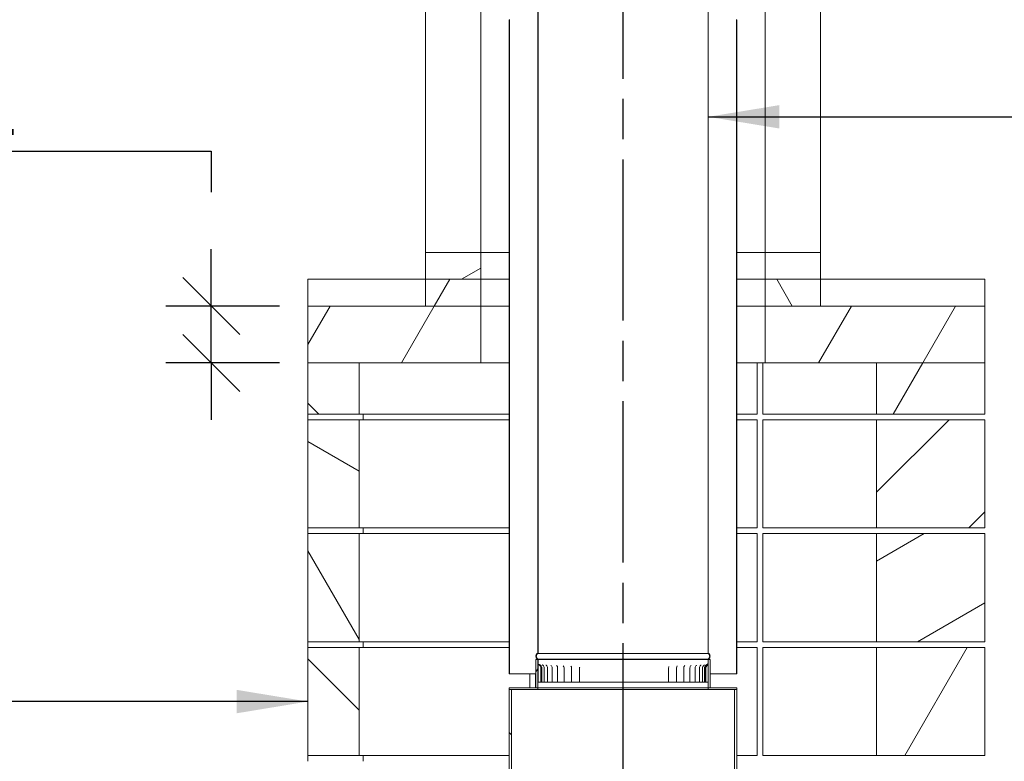
# Model space of a CAD drawing. Units: millimetres. Extents: x 202 to 14417, y 16 to 10300.
# Drawn here: x 9130 to 10861, y 2307 to 3610 of the extents above; entities that cross this region are included whole.
import ezdxf

# ---------------------------------------------------------------- set-up
doc = ezdxf.new("R2010")
doc.units = ezdxf.units.MM
doc.header["$LTSCALE"] = 50
doc.linetypes.add('CHAIN', pattern=[0.3543, 0.2362, -0.0295, 0.0591, -0.0295])
for name, color, linetype, lineweight in [('Centerline(ISO)', 7, 'Continuous', 25), ('Dimensions(ISO)', 7, 'Continuous', 25), ('Hatch', 179, 'Continuous', 9), ('Symbols(ISO)', 7, 'Continuous', 25), ('Visible Edges(ISO)', 7, 'Continuous', 18)]:
    doc.layers.add(name, color=color, linetype=linetype, lineweight=lineweight)
doc.styles.add('warmington~0', font='ARIALN.TTF')
doc.dimstyles.new('warmington', dxfattribs={"dimscale": 50, "dimtxt": 2, "dimasz": 2, "dimexe": 1.6, "dimexo": 1, "dimgap": 0.5, "dimtad": 1, "dimdec": 0, "dimrnd": 1e-08, "dimzin": 0, "dimdsep": 46, "dimtxsty": 'warmington~0', "dimblk": 'OBLIQUE', "dimcen": 0.09, "dimclrd": 8, "dimclre": 8, "dimclrt": 8, "dimadec": 0, "dimazin": 0, "dimtfac": 1.75, "dimtdec": 1, "dimtmove": 0, "dimatfit": 3, "dimfxl": 0, "dimtolj": 1, "dimtzin": 0, "dimlwd": 25, "dimlwe": 25, "dimarcsym": 0})
doc.dimstyles.new('warmington$7', dxfattribs={"dimscale": 50, "dimtxt": 2, "dimasz": 2.5, "dimexe": 1.6, "dimexo": 1, "dimgap": 0.5, "dimtad": 1, "dimdec": 0, "dimrnd": 1e-08, "dimzin": 0, "dimdsep": 46, "dimtxsty": 'warmington~0', "dimblk": 'OBLIQUE', "dimcen": 0.09, "dimclrd": 7, "dimclre": 8, "dimclrt": 8, "dimadec": 0, "dimazin": 0, "dimtfac": 1.75, "dimtdec": 1, "dimtmove": 0, "dimatfit": 3, "dimfxl": 0, "dimtolj": 1, "dimtzin": 0, "dimlwd": 25, "dimlwe": 25, "dimarcsym": 0})
pattern_1 = [(135, (0, 0), (-112.2532, -112.2532), [])]
pattern_2 = [(60, (0, 0), (-137.4815, 79.375), [])]
pattern_3 = [(120, (0, 0), (-137.4815, -79.375), [])]
pattern_4 = [(30, (0, 0), (-79.375, 137.4815), [])]
pattern_5 = [(150, (0, 0), (-79.375, -137.4815), [])]
pattern_6 = [(45, (0, 0), (-112.2532, 112.2532), [])]

# ---------------------------------------------------------------- blocks, each defined once
blk = doc.blocks.new('_Oblique')
at = {"color": 0, "linetype": 'ByBlock', "lineweight": -2}
blk.add_line((-0.5, -0.5), (0.5, 0.5), dxfattribs=at)
blk = doc.blocks.new('*D22')
at = {"layer": 'Defpoints', "color": 0, "linetype": 'Continuous'}
for p in [(9467, 3106.5), (9636.9, 3106.5), (9636.9, 3006.5)]:
    blk.add_point(p, dxfattribs=at)
at = {"layer": 'Dimensions(ISO)', "color": 8, "linetype": 'Continuous', "lineweight": 25}
for p, q in [((7787.5, 3378.6), (9467, 3378.6)), ((9467, 3378.6), (9467, 3306.5)), ((9467, 3106.5), (9467, 3206.5)), ((9586.9, 3106.5), (9387, 3106.5)), ((9467, 3006.5), (9467, 3106.5)), ((9586.9, 3006.5), (9387, 3006.5)), ((9467, 3006.5), (9467, 2906.5))]:
    blk.add_line(p, q, dxfattribs=at)
at = {"layer": 'Dimensions(ISO)', "color": 8, "linetype": 'Continuous', "lineweight": 25, "xscale": 100, "yscale": 100, "zscale": 100}
for p, rotation in [((9467, 3106.5), 270), ((9467, 3006.5), 90)]:
    blk.add_blockref('_Oblique', p, dxfattribs=dict(at, rotation=rotation))
at = {"layer": 'Dimensions(ISO)', "color": 8, "linetype": 'Continuous', "lineweight": 25, "insert": (7812.5, 3840.4), "char_height": 100, "attachment_point": 1, "style": 'warmington~0'}
blk.add_mtext('\\A1;100mm SOLID POURED TOP\\Por\\P75mm HEBEL PANEL', dxfattribs=at)

msp = doc.modelspace()

# ---------------------------------------------------------------- hatches: boundary and pattern name
at = {"layer": 'Hatch'}
h = msp.add_hatch(dxfattribs=at)
h.set_pattern_fill('ANSI31', color=256, scale=1270, angle=75, style=0)
h.set_pattern_definition(pattern_3)
edge = h.paths.add_edge_path()
edge.add_spline(control_points=[(10340.9, 2485.5), (10340.9, 2485.6), (10341, 2485.6), (10341.4, 2485.8), (10341.7, 2486.1), (10342.3, 2486.7), (10342.6, 2487), (10343.1, 2487.8), (10343.3, 2488.2), (10343.6, 2488.9), (10343.7, 2489.3), (10343.9, 2490.2), (10343.9, 2490.6), (10343.9, 2491), (10343.9, 2491.4), (10343.9, 2491.9), (10343.7, 2492.8), (10343.6, 2493.2), (10343.3, 2493.9), (10343.1, 2494.3), (10342.6, 2495), (10342.3, 2495.4), (10341.7, 2496), (10341.4, 2496.2), (10341, 2496.5), (10340.9, 2496.5), (10340.9, 2496.5)], knot_values=[-0.616033, -0.616033, -0.616033, -0.616033, -0.606269, -0.606269, -0.485015, -0.485015, -0.363761, -0.363761, -0.242508, -0.242508, -0.121254, -0.121254, 0, 0, 0, 0.121254, 0.121254, 0.242508, 0.242508, 0.363761, 0.363761, 0.485015, 0.485015, 0.606269, 0.606269, 0.616033, 0.616033, 0.616033, 0.616033], degree=3, periodic=0)
edge.add_line((10340.9, 2496.5), (10340.9, 3648))
edge.add_line((10340.9, 3648), (10340.9, 3654.5))
edge.add_line((10340.9, 3654.5), (10340.4, 3654.5))
edge.add_line((10340.4, 3654.5), (10340.4, 3648))
edge.add_line((10340.4, 3648), (10340.4, 3645.7))
edge.add_line((10340.4, 3645.7), (10340.4, 2496.2))
edge.add_spline(control_points=[(10340.4, 2496.2), (10340.5, 2496.2), (10340.6, 2496.1), (10341, 2495.8), (10341.3, 2495.5), (10341.9, 2495), (10342.1, 2494.7), (10342.6, 2494), (10342.8, 2493.7), (10343.1, 2493), (10343.2, 2492.6), (10343.3, 2491.8), (10343.4, 2491.4), (10343.4, 2491), (10343.4, 2490.7), (10343.3, 2490.3), (10343.2, 2489.5), (10343.1, 2489.1), (10342.8, 2488.4), (10342.6, 2488), (10342.1, 2487.4), (10341.9, 2487.1), (10341.3, 2486.5), (10341, 2486.3), (10340.6, 2486), (10340.5, 2485.9), (10340.4, 2485.8)], knot_values=[-0.591476, -0.591476, -0.591476, -0.591476, -0.555361, -0.555361, -0.444289, -0.444289, -0.333217, -0.333217, -0.222144, -0.222144, -0.111072, -0.111072, 0, 0, 0, 0.111072, 0.111072, 0.222144, 0.222144, 0.333217, 0.333217, 0.444289, 0.444289, 0.555361, 0.555361, 0.591476, 0.591476, 0.591476, 0.591476], degree=3, periodic=0)
edge.add_line((10340.4, 2485.8), (10340.4, 2485.5))
edge.add_line((10340.4, 2485.5), (10340.9, 2485.5))
edge = h.paths.add_edge_path()
edge.add_spline(control_points=[(10040.9, 2496.5), (10040.9, 2496.5), (10040.9, 2496.5), (10040.5, 2496.2), (10040.1, 2496), (10039.6, 2495.4), (10039.3, 2495), (10038.8, 2494.3), (10038.6, 2493.9), (10038.3, 2493.2), (10038.1, 2492.8), (10038, 2491.9), (10037.9, 2491.4), (10037.9, 2491), (10037.9, 2490.6), (10038, 2490.2), (10038.1, 2489.3), (10038.3, 2488.9), (10038.6, 2488.2), (10038.8, 2487.8), (10039.3, 2487), (10039.6, 2486.7), (10040.1, 2486.1), (10040.5, 2485.8), (10040.9, 2485.6), (10040.9, 2485.6), (10040.9, 2485.5)], knot_values=[-0.616033, -0.616033, -0.616033, -0.616033, -0.606269, -0.606269, -0.485015, -0.485015, -0.363761, -0.363761, -0.242508, -0.242508, -0.121254, -0.121254, 0, 0, 0, 0.121254, 0.121254, 0.242508, 0.242508, 0.363761, 0.363761, 0.485015, 0.485015, 0.606269, 0.606269, 0.616033, 0.616033, 0.616033, 0.616033], degree=3, periodic=0)
edge.add_line((10040.9, 2485.5), (10041.5, 2485.5))
edge.add_line((10041.5, 2485.5), (10041.5, 2485.8))
edge.add_spline(control_points=[(10041.5, 2485.8), (10041.4, 2485.9), (10041.2, 2486), (10040.8, 2486.3), (10040.5, 2486.5), (10040, 2487.1), (10039.7, 2487.4), (10039.3, 2488), (10039.1, 2488.4), (10038.8, 2489.1), (10038.7, 2489.5), (10038.5, 2490.3), (10038.5, 2490.7), (10038.5, 2491), (10038.5, 2491.4), (10038.5, 2491.8), (10038.7, 2492.6), (10038.8, 2493), (10039.1, 2493.7), (10039.3, 2494), (10039.7, 2494.7), (10040, 2495), (10040.5, 2495.5), (10040.8, 2495.8), (10041.2, 2496.1), (10041.4, 2496.2), (10041.5, 2496.2)], knot_values=[-0.591476, -0.591476, -0.591476, -0.591476, -0.555361, -0.555361, -0.444289, -0.444289, -0.333217, -0.333217, -0.222144, -0.222144, -0.111072, -0.111072, 0, 0, 0, 0.111072, 0.111072, 0.222144, 0.222144, 0.333217, 0.333217, 0.444289, 0.444289, 0.555361, 0.555361, 0.591476, 0.591476, 0.591476, 0.591476], degree=3, periodic=0)
edge.add_line((10041.5, 2496.2), (10041.5, 3614.5))
edge.add_line((10041.5, 3614.5), (10041.5, 3644.4))
edge.add_line((10041.5, 3644.4), (10041.5, 3654.5))
edge.add_line((10041.5, 3654.5), (10040.9, 3654.5))
edge.add_line((10040.9, 3654.5), (10040.9, 3644.4))
edge.add_line((10040.9, 3644.4), (10040.9, 2496.5))
h = msp.add_hatch(dxfattribs=at)
h.set_pattern_fill('ANSI31', color=256, scale=1270, angle=75, style=0)
h.set_pattern_definition(pattern_3)
edge = h.paths.add_edge_path()
edge.add_spline(control_points=[(9990.9, 3620.5), (9990.9, 3620.5), (9990.9, 3620.5), (9990.5, 3620.2), (9990.1, 3620), (9989.6, 3619.4), (9989.3, 3619), (9988.8, 3618.3), (9988.6, 3617.9), (9988.3, 3617.2), (9988.1, 3616.7), (9988, 3615.9), (9987.9, 3615.4), (9987.9, 3615), (9987.9, 3614.6), (9988, 3614.2), (9988.1, 3613.3), (9988.3, 3612.9), (9988.6, 3612.2), (9988.8, 3611.8), (9989.3, 3611), (9989.6, 3610.7), (9990.1, 3610.1), (9990.5, 3609.8), (9990.9, 3609.6), (9990.9, 3609.5), (9990.9, 3609.5)], knot_values=[-0.616033, -0.616033, -0.616033, -0.616033, -0.606269, -0.606269, -0.485015, -0.485015, -0.363761, -0.363761, -0.242508, -0.242508, -0.121254, -0.121254, 0, 0, 0, 0.121254, 0.121254, 0.242508, 0.242508, 0.363761, 0.363761, 0.485015, 0.485015, 0.606269, 0.606269, 0.616033, 0.616033, 0.616033, 0.616033], degree=3, periodic=0)
edge.add_line((9990.9, 3609.5), (9990.9, 2460.5))
edge.add_line((9990.9, 2460.5), (9991.5, 2460.5))
edge.add_line((9991.5, 2460.5), (9991.5, 3609.8))
edge.add_spline(control_points=[(9991.5, 3609.8), (9991.4, 3609.9), (9991.2, 3610), (9990.8, 3610.3), (9990.5, 3610.5), (9990, 3611.1), (9989.7, 3611.4), (9989.3, 3612), (9989.1, 3612.4), (9988.8, 3613.1), (9988.7, 3613.5), (9988.5, 3614.3), (9988.5, 3614.7), (9988.5, 3615), (9988.5, 3615.4), (9988.5, 3615.8), (9988.7, 3616.6), (9988.8, 3617), (9989.1, 3617.7), (9989.3, 3618), (9989.7, 3618.7), (9990, 3619), (9990.5, 3619.5), (9990.8, 3619.8), (9991.2, 3620.1), (9991.4, 3620.2), (9991.5, 3620.2)], knot_values=[-0.591476, -0.591476, -0.591476, -0.591476, -0.555361, -0.555361, -0.444289, -0.444289, -0.333217, -0.333217, -0.222144, -0.222144, -0.111072, -0.111072, 0, 0, 0, 0.111072, 0.111072, 0.222144, 0.222144, 0.333217, 0.333217, 0.444289, 0.444289, 0.555361, 0.555361, 0.591476, 0.591476, 0.591476, 0.591476], degree=3, periodic=0)
edge.add_line((9991.5, 3620.2), (9991.5, 3620.5))
edge.add_line((9991.5, 3620.5), (9990.9, 3620.5))
edge = h.paths.add_edge_path()
edge.add_spline(control_points=[(10390.9, 3609.5), (10390.9, 3609.5), (10391, 3609.6), (10391.4, 3609.8), (10391.7, 3610.1), (10392.3, 3610.7), (10392.6, 3611), (10393.1, 3611.8), (10393.3, 3612.2), (10393.6, 3612.9), (10393.7, 3613.3), (10393.9, 3614.2), (10393.9, 3614.6), (10393.9, 3615), (10393.9, 3615.4), (10393.9, 3615.9), (10393.7, 3616.7), (10393.6, 3617.2), (10393.3, 3617.9), (10393.1, 3618.3), (10392.6, 3619), (10392.3, 3619.4), (10391.7, 3620), (10391.4, 3620.2), (10391, 3620.5), (10390.9, 3620.5), (10390.9, 3620.5)], knot_values=[-0.616033, -0.616033, -0.616033, -0.616033, -0.606269, -0.606269, -0.485015, -0.485015, -0.363761, -0.363761, -0.242508, -0.242508, -0.121254, -0.121254, 0, 0, 0, 0.121254, 0.121254, 0.242508, 0.242508, 0.363761, 0.363761, 0.485015, 0.485015, 0.606269, 0.606269, 0.616033, 0.616033, 0.616033, 0.616033], degree=3, periodic=0)
edge.add_line((10390.9, 3620.5), (10390.4, 3620.5))
edge.add_line((10390.4, 3620.5), (10390.4, 3620.2))
edge.add_spline(control_points=[(10390.4, 3620.2), (10390.5, 3620.2), (10390.6, 3620.1), (10391, 3619.8), (10391.3, 3619.5), (10391.9, 3619), (10392.1, 3618.7), (10392.6, 3618), (10392.8, 3617.7), (10393.1, 3617), (10393.2, 3616.6), (10393.3, 3615.8), (10393.4, 3615.4), (10393.4, 3615), (10393.4, 3614.7), (10393.3, 3614.3), (10393.2, 3613.5), (10393.1, 3613.1), (10392.8, 3612.4), (10392.6, 3612), (10392.1, 3611.4), (10391.9, 3611.1), (10391.3, 3610.5), (10391, 3610.3), (10390.6, 3610), (10390.5, 3609.9), (10390.4, 3609.8)], knot_values=[-0.591476, -0.591476, -0.591476, -0.591476, -0.555361, -0.555361, -0.444289, -0.444289, -0.333217, -0.333217, -0.222144, -0.222144, -0.111072, -0.111072, 0, 0, 0, 0.111072, 0.111072, 0.222144, 0.222144, 0.333217, 0.333217, 0.444289, 0.444289, 0.555361, 0.555361, 0.591476, 0.591476, 0.591476, 0.591476], degree=3, periodic=0)
edge.add_line((10390.4, 3609.8), (10390.4, 2460.5))
edge.add_line((10390.4, 2460.5), (10390.9, 2460.5))
edge.add_line((10390.9, 2460.5), (10390.9, 3609.5))
h = msp.add_hatch(dxfattribs=at)
h.set_pattern_fill('ANSI31', color=256, scale=1270, angle=-15, style=0)
h.set_pattern_definition(pattern_4)
h.paths.add_polyline_path([(9940.9, 3153.5), (9940.9, 3200.5), (9843.9, 3200.5), (9843.9, 3153.5)])
h = msp.add_hatch(dxfattribs=at)
h.set_pattern_fill('ANSI31', color=256, scale=1270, angle=105, style=0)
h.set_pattern_definition(pattern_5)
h.paths.add_polyline_path([(10537.9, 3153.5), (10537.9, 3200.5), (10440.9, 3200.5), (10440.9, 3153.5)])
h = msp.add_hatch(dxfattribs=at)
h.set_pattern_fill('ANSI31', color=256, scale=1270, angle=15, style=0)
h.set_pattern_definition(pattern_2)
h.paths.add_polyline_path([(9940.9, 3106.5), (9940.9, 3153.5), (9843.9, 3153.5), (9843.9, 3106.5)])
h = msp.add_hatch(dxfattribs=at)
h.set_pattern_fill('ANSI31', color=256, scale=1270, angle=75, style=0)
h.set_pattern_definition(pattern_3)
h.paths.add_polyline_path([(10440.9, 3153.5), (10440.9, 3106.5), (10537.9, 3106.5), (10537.9, 3153.5)])
h = msp.add_hatch(dxfattribs=at)
h.set_pattern_fill('ANSI31', color=256, scale=1270, angle=15, style=0)
h.set_pattern_definition(pattern_2)
h.paths.add_polyline_path([(10826.9, 3006.5), (10826.9, 3106.5), (10537.9, 3106.5), (10440.9, 3106.5), (10440.9, 3006.5), (10636.9, 3006.5)])
h.paths.add_polyline_path([(9636.9, 3106.5), (9636.9, 3006.5), (9726.9, 3006.5), (9940.9, 3006.5), (9940.9, 3106.5), (9843.9, 3106.5)])
h = msp.add_hatch(dxfattribs=at)
h.set_pattern_fill('ANSI31', color=256, scale=1270, angle=90, style=0)
h.set_pattern_definition(pattern_1)
h.paths.add_polyline_path([(9726.9, 3006.5), (9636.9, 3006.5), (9636.9, 2916.5), (9726.9, 2916.5)])
h = msp.add_hatch(dxfattribs=at)
h.set_pattern_fill('ANSI31', color=256, scale=1270, angle=15, style=0)
h.set_pattern_definition(pattern_2)
h.paths.add_polyline_path([(10826.9, 3006.5), (10636.9, 3006.5), (10636.9, 2916.5), (10826.9, 2916.5)])
h = msp.add_hatch(dxfattribs=at)
h.set_pattern_fill('ANSI31', color=256, scale=1270, angle=105, style=0)
h.set_pattern_definition(pattern_5)
h.paths.add_polyline_path([(9636.9, 2906.5), (9636.9, 2716.5), (9726.9, 2716.5), (9726.9, 2906.5)])
h = msp.add_hatch(dxfattribs=at)
h.set_pattern_fill('ANSI31', color=256, scale=1270, style=0)
h.set_pattern_definition(pattern_6)
h.paths.add_polyline_path([(10636.9, 2906.5), (10636.9, 2716.5), (10826.9, 2716.5), (10826.9, 2906.5)])
h = msp.add_hatch(dxfattribs=at)
h.set_pattern_fill('ANSI31', color=256, scale=1270, angle=75, style=0)
h.set_pattern_definition(pattern_3)
h.paths.add_polyline_path([(9636.9, 2706.5), (9636.9, 2516.5), (9726.9, 2516.5), (9726.9, 2706.5)])
h = msp.add_hatch(dxfattribs=at)
h.set_pattern_fill('ANSI31', color=256, scale=1270, angle=-15, style=0)
h.set_pattern_definition(pattern_4)
h.paths.add_polyline_path([(10636.9, 2706.5), (10636.9, 2516.5), (10826.9, 2516.5), (10826.9, 2706.5)])
h = msp.add_hatch(dxfattribs=at)
h.set_pattern_fill('ANSI31', color=256, scale=1270, angle=90, style=0)
h.set_pattern_definition(pattern_1)
h.paths.add_polyline_path([(9636.9, 2506.5), (9636.9, 2316.5), (9726.9, 2316.5), (9726.9, 2506.5)])
h = msp.add_hatch(dxfattribs=at)
h.set_pattern_fill('ANSI31', color=256, scale=1270, angle=15, style=0)
h.set_pattern_definition(pattern_2)
h.paths.add_polyline_path([(10636.9, 2506.5), (10636.9, 2316.5), (10826.9, 2316.5), (10826.9, 2506.5)])
h = msp.add_hatch(dxfattribs=at)
h.set_pattern_fill('ANSI31', color=256, scale=1270, angle=15, style=0)
h.set_pattern_definition(pattern_2)
h.paths.add_polyline_path([(10343.9, 2435.5), (10343.9, 2485.5), (10340.9, 2485.5), (10340.9, 2479), (10340.9, 2435.5)])
h.paths.add_polyline_path([(10037.9, 2485.5), (10037.9, 2435.5), (10040.9, 2435.5), (10040.9, 2475.9), (10040.9, 2485.5)])
h = msp.add_hatch(dxfattribs=at)
h.set_pattern_fill('ANSI31', color=256, scale=1270, angle=-15, style=0)
h.set_pattern_definition(pattern_4)
edge = h.paths.add_edge_path()
edge.add_line((10340.9, 2479), (10340.9, 2485.5))
edge.add_line((10340.9, 2485.5), (10340.4, 2485.5))
edge.add_line((10340.4, 2485.5), (10340.4, 2479))
edge.add_spline(control_points=[(10340.4, 2479), (10340.4, 2478.5), (10340.3, 2478), (10340, 2477), (10339.7, 2476.5), (10339.1, 2475.7), (10338.6, 2475.2), (10338.1, 2474.9)], knot_values=[-0.483297, -0.483297, -0.483297, -0.483297, -0.332249, -0.332249, -0.180311, -0.180311, 0, 0, 0, 0], degree=3, periodic=0)
edge.add_ellipse((10340.9, 2470.5), major_axis=(-2.77, 4.37), ratio=1, start_angle=0, end_angle=57.6159)
edge.add_line((10335.7, 2470.5), (10335.7, 2445.5))
edge.add_line((10335.7, 2445.5), (10336.3, 2445.5))
edge.add_line((10336.3, 2445.5), (10336.3, 2470.5))
edge.add_ellipse((10340.9, 2470.5), major_axis=(-4.58, 0), ratio=1, start_angle=303.0705, end_angle=360, ccw=False)
edge.add_spline(control_points=[(10338.4, 2474.4), (10338.9, 2474.7), (10339.3, 2475.1), (10340, 2475.9), (10340.3, 2476.4), (10340.8, 2477.6), (10340.9, 2478.3), (10340.9, 2479)], knot_values=[-0.546379, -0.546379, -0.546379, -0.546379, -0.376781, -0.376781, -0.207164, -0.207164, 0, 0, 0, 0], degree=3, periodic=0)
edge = h.paths.add_edge_path()
edge.add_line((10040.9, 2485.5), (10040.9, 2475.9))
edge.add_spline(control_points=[(10040.9, 2475.9), (10040.9, 2475.3), (10041, 2474.7), (10041.1, 2473.4), (10041.2, 2472.8), (10041.2, 2471.8), (10041.3, 2471.5), (10041.3, 2471), (10041.3, 2470.8), (10041.3, 2470.5)], knot_values=[-0.548811, -0.548811, -0.548811, -0.548811, -0.357711, -0.357711, -0.161945, -0.161945, -0.067244, -0.067244, 0, 0, 0, 0], degree=3, periodic=0)
edge.add_line((10041.3, 2470.5), (10041.3, 2445.5))
edge.add_line((10041.3, 2445.5), (10041.9, 2445.5))
edge.add_line((10041.9, 2445.5), (10041.9, 2470.5))
edge.add_spline(control_points=[(10041.9, 2470.5), (10041.9, 2470.7), (10041.9, 2470.8), (10041.9, 2471.1), (10041.9, 2471.3), (10041.8, 2471.8), (10041.8, 2472.2), (10041.6, 2473.7), (10041.5, 2474.8), (10041.5, 2475.9)], knot_values=[-0.552819, -0.552819, -0.552819, -0.552819, -0.508957, -0.508957, -0.457834, -0.457834, -0.343463, -0.343463, 0, 0, 0, 0], degree=3, periodic=0)
edge.add_line((10041.5, 2475.9), (10041.5, 2485.5))
edge.add_line((10041.5, 2485.5), (10040.9, 2485.5))
h = msp.add_hatch(dxfattribs=at)
h.set_pattern_fill('ANSI31', color=256, scale=1270, angle=90, style=0)
h.set_pattern_definition(pattern_1)
edge = h.paths.add_edge_path()
edge.add_ellipse((9990.4, 2036), major_axis=(0, -4.5), ratio=1, start_angle=0, end_angle=90)
edge.add_line((9994.9, 2036), (9994.9, 2432.5))
edge.add_line((9994.9, 2432.5), (9990.9, 2432.5))
edge.add_line((9990.9, 2432.5), (9990.9, 2036))
edge.add_ellipse((9990.4, 2036), major_axis=(0.5, 0), ratio=1, start_angle=270, end_angle=360, ccw=False)
edge.add_line((9990.4, 2035.5), (9947.9, 2035.5))
edge.add_line((9947.9, 2035.5), (9947.9, 2031.5))
edge.add_line((9947.9, 2031.5), (9990.4, 2031.5))
h = msp.add_hatch(dxfattribs=at)
h.set_pattern_fill('ANSI31', color=256, scale=1270, style=0)
h.set_pattern_definition(pattern_6)
h.paths.add_polyline_path([(10040.9, 2432.5), (10040.9, 2435.5), (10037.9, 2435.5), (9990.9, 2435.5), (9990.9, 2432.5), (9994.9, 2432.5)])
h.paths.add_polyline_path([(10340.9, 2435.5), (10340.9, 2432.5), (10386.9, 2432.5), (10390.9, 2432.5), (10390.9, 2435.5), (10343.9, 2435.5)])
h = msp.add_hatch(dxfattribs=at)
h.set_pattern_fill('ANSI31', color=256, scale=1270, angle=105, style=0)
h.set_pattern_definition(pattern_5)
h.paths.add_polyline_path([(10386.9, 2432.5), (10386.9, 1992.5), (10390.9, 1992.5), (10390.9, 2432.5)])

# ---------------------------------------------------------------- linework, layer by layer
at = {"layer": 'Centerline(ISO)', "linetype": 'CHAIN', "ltscale": 23.990969}
msp.add_line((10190.9, 6764.1), (10190.9, 2095.3), dxfattribs=at)
at = {"layer": 'Visible Edges(ISO)'}
for p, q in [((9843.9, 3200.5), (9843.9, 3753.5)), ((9940.9, 3200.5), (9940.9, 3753.5)), ((10440.9, 3753.5), (10440.9, 3200.5)), ((10537.9, 3753.5), (10537.9, 3200.5)), ((10040.9, 3654.5), (10040.9, 2496.5)), ((10041.5, 2496.2), (10041.5, 3654.5)), ((10340.4, 3654.5), (10340.4, 2496.2)), ((10340.9, 2496.5), (10340.9, 3654.5)), ((10040.9, 2496.5), (10040.9, 3644.4)), ((10340.9, 2496.5), (10340.9, 3648)), ((9990.9, 3609.5), (9990.9, 2460.5)), ((9990.9, 3609.5), (9990.9, 2460.5)), ((9991.5, 2460.5), (9991.5, 3609.8)), ((10390.4, 3609.8), (10390.4, 2460.5)), ((10390.9, 2460.5), (10390.9, 3609.5)), ((10390.9, 3609.5), (10390.9, 2460.5)), ((9940.9, 3200.5), (9843.9, 3200.5)), ((9843.9, 3200.5), (9843.9, 3153.5)), ((9940.9, 3153.5), (9940.9, 3200.5)), ((9990.9, 3200.5), (9940.9, 3200.5)), ((10440.9, 3200.5), (10390.9, 3200.5)), ((10537.9, 3200.5), (10440.9, 3200.5)), ((10440.9, 3200.5), (10440.9, 3153.5)), ((10537.9, 3153.5), (10537.9, 3200.5)), ((9843.9, 3153.5), (9636.9, 3153.5)), ((9636.9, 3153.5), (9636.9, 3106.5)), ((9940.9, 3153.5), (9843.9, 3153.5)), ((9843.9, 3153.5), (9843.9, 3106.5)), ((9843.9, 3153.5), (9940.9, 3153.5)), ((9990.9, 3153.5), (9940.9, 3153.5)), ((9940.9, 3106.5), (9940.9, 3153.5)), ((9990.9, 3153.5), (9940.9, 3153.5)), ((10440.9, 3153.5), (10390.9, 3153.5)), ((10440.9, 3153.5), (10390.9, 3153.5)), ((10440.9, 3153.5), (10440.9, 3106.5)), ((10537.9, 3153.5), (10440.9, 3153.5)), ((10440.9, 3153.5), (10537.9, 3153.5)), ((10826.9, 3153.5), (10537.9, 3153.5)), ((10537.9, 3106.5), (10537.9, 3153.5)), ((10826.9, 3106.5), (10826.9, 3153.5)), ((9636.9, 3106.5), (9636.9, 3006.5)), ((9940.9, 3106.5), (9636.9, 3106.5)), ((9843.9, 3106.5), (9940.9, 3106.5)), ((9940.9, 3006.5), (9940.9, 3106.5)), ((9940.9, 3106.5), (9990.9, 3106.5)), ((10390.9, 3106.5), (10440.9, 3106.5)), ((10440.9, 3106.5), (10537.9, 3106.5)), ((10826.9, 3106.5), (10440.9, 3106.5)), ((10440.9, 3106.5), (10440.9, 3006.5)), ((10826.9, 3006.5), (10826.9, 3106.5)), ((9726.9, 3006.5), (9636.9, 3006.5)), ((9636.9, 3006.5), (9636.9, 2916.5)), ((9636.9, 3006.5), (9940.9, 3006.5)), ((9726.9, 2916.5), (9726.9, 3006.5)), ((9990.9, 3006.5), (9940.9, 3006.5)), ((10440.9, 3006.5), (10390.9, 3006.5)), ((10426.9, 2916.5), (10426.9, 3006.5)), ((10436.9, 2916.5), (10436.9, 3006.5)), ((10440.9, 3006.5), (10826.9, 3006.5)), ((10826.9, 3006.5), (10636.9, 3006.5)), ((10636.9, 3006.5), (10636.9, 2916.5)), ((10826.9, 2916.5), (10826.9, 3006.5)), ((9636.9, 2916.5), (9726.9, 2916.5)), ((9636.9, 2906.5), (9636.9, 2916.5)), ((9726.9, 2916.5), (9990.9, 2916.5)), ((9733.9, 2906.5), (9733.9, 2916.5)), ((10390.9, 2916.5), (10426.9, 2916.5)), ((10436.9, 2916.5), (10636.9, 2916.5)), ((10636.9, 2916.5), (10826.9, 2916.5)), ((9636.9, 2906.5), (9636.9, 2716.5)), ((9726.9, 2906.5), (9636.9, 2906.5)), ((9726.9, 2716.5), (9726.9, 2906.5)), ((9990.9, 2906.5), (9726.9, 2906.5)), ((10426.9, 2906.5), (10390.9, 2906.5)), ((10426.9, 2716.5), (10426.9, 2906.5)), ((10636.9, 2906.5), (10436.9, 2906.5)), ((10436.9, 2716.5), (10436.9, 2906.5)), ((10636.9, 2906.5), (10636.9, 2716.5)), ((10826.9, 2906.5), (10636.9, 2906.5)), ((10826.9, 2716.5), (10826.9, 2906.5)), ((9636.9, 2716.5), (9726.9, 2716.5)), ((9636.9, 2706.5), (9636.9, 2716.5)), ((9636.9, 2706.5), (9636.9, 2516.5)), ((9726.9, 2706.5), (9636.9, 2706.5)), ((9726.9, 2716.5), (9990.9, 2716.5)), ((9726.9, 2516.5), (9726.9, 2706.5)), ((9990.9, 2706.5), (9726.9, 2706.5)), ((9733.9, 2706.5), (9733.9, 2716.5)), ((10390.9, 2716.5), (10426.9, 2716.5)), ((10426.9, 2706.5), (10390.9, 2706.5)), ((10426.9, 2516.5), (10426.9, 2706.5)), ((10436.9, 2716.5), (10636.9, 2716.5)), ((10636.9, 2706.5), (10436.9, 2706.5)), ((10436.9, 2516.5), (10436.9, 2706.5)), ((10636.9, 2716.5), (10826.9, 2716.5)), ((10636.9, 2706.5), (10636.9, 2516.5)), ((10826.9, 2706.5), (10636.9, 2706.5)), ((10826.9, 2516.5), (10826.9, 2706.5)), ((9636.9, 2516.5), (9726.9, 2516.5)), ((9636.9, 2506.5), (9636.9, 2516.5)), ((9726.9, 2516.5), (9990.9, 2516.5)), ((9733.9, 2506.5), (9733.9, 2516.5)), ((10390.9, 2516.5), (10426.9, 2516.5)), ((10436.9, 2516.5), (10636.9, 2516.5)), ((10636.9, 2516.5), (10826.9, 2516.5)), ((9636.9, 2506.5), (9636.9, 2316.5)), ((9726.9, 2506.5), (9636.9, 2506.5)), ((9726.9, 2316.5), (9726.9, 2506.5)), ((9990.9, 2506.5), (9726.9, 2506.5)), ((10340.4, 2496.2), (10041.5, 2496.2)), ((10426.9, 2506.5), (10390.9, 2506.5)), ((10426.9, 2316.5), (10426.9, 2506.5)), ((10636.9, 2506.5), (10436.9, 2506.5)), ((10436.9, 2316.5), (10436.9, 2506.5)), ((10636.9, 2506.5), (10636.9, 2316.5)), ((10826.9, 2506.5), (10636.9, 2506.5)), ((10826.9, 2316.5), (10826.9, 2506.5)), ((10037.9, 2485.5), (10037.9, 2435.5)), ((10040.9, 2485.5), (10037.9, 2485.5)), ((10037.9, 2485.5), (10037.9, 2435.5)), ((10040.9, 2435.5), (10040.9, 2485.5)), ((10040.9, 2485.5), (10041.5, 2485.5)), ((10040.9, 2485.5), (10040.9, 2475.9)), ((10041.5, 2485.5), (10040.9, 2485.5)), ((10041.5, 2485.5), (10041.5, 2485.8)), ((10340.4, 2485.8), (10041.5, 2485.8)), ((10340.4, 2485.5), (10041.5, 2485.5)), ((10041.5, 2475.9), (10041.5, 2485.5)), ((10041.5, 2485.5), (10340.4, 2485.5)), ((10340.4, 2485.8), (10340.4, 2485.5)), ((10340.4, 2485.5), (10340.9, 2485.5)), ((10340.9, 2485.5), (10340.4, 2485.5)), ((10340.4, 2485.5), (10340.4, 2479)), ((10343.9, 2485.5), (10340.9, 2485.5)), ((10340.9, 2485.5), (10340.9, 2435.5)), ((10340.9, 2479), (10340.9, 2485.5)), ((10343.9, 2435.5), (10343.9, 2485.5)), ((10343.9, 2485.5), (10343.9, 2435.5)), ((9990.9, 2460.5), (9991.5, 2460.5)), ((9991.5, 2460.5), (10037.9, 2460.5)), ((10026.9, 2435.5), (10026.9, 2460.5)), ((10036.9, 2435.5), (10036.9, 2460.5)), ((10041.3, 2470.5), (10041.3, 2445.5)), ((10041.9, 2445.5), (10041.9, 2470.5)), ((10046.6, 2445.5), (10046.6, 2470.5)), ((10048.5, 2445.5), (10048.5, 2470.5)), ((10052.4, 2445.5), (10052.4, 2470.5)), ((10058.4, 2445.5), (10058.4, 2470.5)), ((10066.3, 2445.5), (10066.3, 2470.5)), ((10076, 2445.5), (10076, 2470.5)), ((10087.5, 2445.5), (10087.5, 2470.5)), ((10100.4, 2445.5), (10100.4, 2470.5)), ((10114.7, 2445.5), (10114.7, 2470.5)), ((10271.2, 2445.5), (10271.2, 2470.5)), ((10285.1, 2445.5), (10285.1, 2470.5)), ((10297.7, 2445.5), (10297.7, 2470.5)), ((10308.6, 2445.5), (10308.6, 2470.5)), ((10317.9, 2445.5), (10317.9, 2470.5)), ((10325.3, 2445.5), (10325.3, 2470.5)), ((10330.7, 2445.5), (10330.7, 2470.5)), ((10334.1, 2445.5), (10334.1, 2470.5)), ((10335.4, 2445.5), (10335.4, 2470.5)), ((10335.7, 2470.5), (10335.7, 2445.5)), ((10336.3, 2445.5), (10336.3, 2470.5)), ((10340.5, 2470.5), (10340.5, 2445.5)), ((10343.9, 2460.5), (10390.4, 2460.5)), ((10390.4, 2460.5), (10390.9, 2460.5)), ((10041.3, 2445.5), (10041.9, 2445.5)), ((10043.8, 2445.5), (10041.9, 2445.5)), ((10043.8, 2445.5), (10046.6, 2445.5)), ((10046.6, 2445.5), (10048.5, 2445.5)), ((10048.5, 2445.5), (10052.4, 2445.5)), ((10053.7, 2445.5), (10052.4, 2445.5)), ((10053.7, 2445.5), (10058.4, 2445.5)), ((10060.9, 2445.5), (10058.4, 2445.5)), ((10060.9, 2445.5), (10066.3, 2445.5)), ((10070, 2445.5), (10066.3, 2445.5)), ((10070, 2445.5), (10076, 2445.5)), ((10076.4, 2445.5), (10076, 2445.5)), ((10076.5, 2445.5), (10076.4, 2445.5)), ((10080.8, 2445.5), (10076.5, 2445.5)), ((10080.8, 2445.5), (10087.5, 2445.5)), ((10088.5, 2445.5), (10087.5, 2445.5)), ((10088.6, 2445.5), (10088.5, 2445.5)), ((10093.1, 2445.5), (10088.6, 2445.5)), ((10093.1, 2445.5), (10100.4, 2445.5)), ((10102.1, 2445.5), (10100.4, 2445.5)), ((10102.2, 2445.5), (10102.1, 2445.5)), ((10106.8, 2445.5), (10102.2, 2445.5)), ((10106.8, 2445.5), (10114.7, 2445.5)), ((10117, 2445.5), (10114.7, 2445.5)), ((10117.1, 2445.5), (10117, 2445.5)), ((10121.7, 2445.5), (10117.1, 2445.5)), ((10121.7, 2445.5), (10130.1, 2445.5)), ((10132.8, 2445.5), (10130.1, 2445.5)), ((10133, 2445.5), (10132.8, 2445.5)), ((10137.5, 2445.5), (10133, 2445.5)), ((10137.5, 2445.5), (10146.4, 2445.5)), ((10149.5, 2445.5), (10146.4, 2445.5)), ((10149.7, 2445.5), (10149.5, 2445.5)), ((10154.1, 2445.5), (10149.7, 2445.5)), ((10154.1, 2445.5), (10163.3, 2445.5)), ((10166.8, 2445.5), (10163.3, 2445.5)), ((10167, 2445.5), (10166.8, 2445.5)), ((10171.2, 2445.5), (10167, 2445.5)), ((10171.2, 2445.5), (10180.6, 2445.5)), ((10184.4, 2445.5), (10180.6, 2445.5)), ((10184.6, 2445.5), (10184.4, 2445.5)), ((10188.6, 2445.5), (10184.6, 2445.5)), ((10188.6, 2445.5), (10198, 2445.5)), ((10202.1, 2445.5), (10198, 2445.5)), ((10202.3, 2445.5), (10202.1, 2445.5)), ((10206, 2445.5), (10202.3, 2445.5)), ((10206, 2445.5), (10215.4, 2445.5)), ((10219.7, 2445.5), (10215.4, 2445.5)), ((10219.8, 2445.5), (10219.7, 2445.5)), ((10223.2, 2445.5), (10219.8, 2445.5)), ((10223.2, 2445.5), (10232.4, 2445.5)), ((10236.8, 2445.5), (10232.4, 2445.5)), ((10237, 2445.5), (10236.8, 2445.5)), ((10240, 2445.5), (10237, 2445.5)), ((10240, 2445.5), (10248.8, 2445.5)), ((10253.3, 2445.5), (10248.8, 2445.5)), ((10253.5, 2445.5), (10253.3, 2445.5)), ((10256, 2445.5), (10253.5, 2445.5)), ((10256, 2445.5), (10264.4, 2445.5)), ((10268.9, 2445.5), (10264.4, 2445.5)), ((10269.1, 2445.5), (10268.9, 2445.5)), ((10271.2, 2445.5), (10269.1, 2445.5)), ((10271.2, 2445.5), (10278.9, 2445.5)), ((10283.5, 2445.5), (10278.9, 2445.5)), ((10283.6, 2445.5), (10283.5, 2445.5)), ((10285.1, 2445.5), (10283.6, 2445.5)), ((10285.1, 2445.5), (10292.3, 2445.5)), ((10296.7, 2445.5), (10292.3, 2445.5)), ((10296.8, 2445.5), (10296.7, 2445.5)), ((10297.7, 2445.5), (10296.8, 2445.5)), ((10297.7, 2445.5), (10304.2, 2445.5)), ((10308.4, 2445.5), (10304.2, 2445.5)), ((10308.5, 2445.5), (10308.4, 2445.5)), ((10308.6, 2445.5), (10308.5, 2445.5)), ((10308.6, 2445.5), (10314.5, 2445.5)), ((10317.9, 2445.5), (10314.5, 2445.5)), ((10317.9, 2445.5), (10323.1, 2445.5)), ((10325.3, 2445.5), (10323.1, 2445.5)), ((10325.3, 2445.5), (10329.8, 2445.5)), ((10330.7, 2445.5), (10329.8, 2445.5)), ((10330.7, 2445.5), (10334.1, 2445.5)), ((10334.1, 2445.5), (10335.4, 2445.5)), ((10335.4, 2445.5), (10335.7, 2445.5)), ((10335.7, 2445.5), (10336.3, 2445.5)), ((10338.2, 2445.5), (10336.3, 2445.5)), ((10340.5, 2445.5), (10338.2, 2445.5)), ((10040.9, 2435.5), (9990.9, 2435.5)), ((9990.9, 2435.5), (9990.9, 2432.5)), ((9990.9, 2432.5), (10040.9, 2432.5)), ((9994.9, 2432.5), (9990.9, 2432.5)), ((9990.9, 2432.5), (9990.9, 2036)), ((9994.9, 2036), (9994.9, 2432.5)), ((10037.9, 2435.5), (10040.9, 2435.5)), ((10040.9, 2432.5), (10040.9, 2435.5)), ((10040.9, 2435.5), (10340.9, 2435.5)), ((10340.9, 2435.5), (10040.9, 2435.5)), ((10340.9, 2432.5), (10040.9, 2432.5)), ((10340.9, 2435.5), (10340.9, 2432.5)), ((10390.9, 2435.5), (10340.9, 2435.5)), ((10340.9, 2435.5), (10343.9, 2435.5)), ((10340.9, 2432.5), (10390.9, 2432.5)), ((10386.9, 2432.5), (10386.9, 1992.5)), ((10390.9, 2432.5), (10386.9, 2432.5)), ((10390.9, 2432.5), (10390.9, 2435.5)), ((10390.9, 1992.5), (10390.9, 2432.5)), ((9636.9, 2316.5), (9726.9, 2316.5)), ((9636.9, 2306.5), (9636.9, 2316.5)), ((9726.9, 2316.5), (9990.9, 2316.5)), ((9733.9, 2306.5), (9733.9, 2316.5)), ((10390.9, 2316.5), (10426.9, 2316.5)), ((10436.9, 2316.5), (10636.9, 2316.5)), ((10636.9, 2316.5), (10826.9, 2316.5))]:
    msp.add_line(p, q, dxfattribs=at)
for centre, radius, start, end in [((10041.1, 2470.5), 5.55, 0, 59.9639), ((10042.9, 2470.5), 5.55, 0, 59.5304), ((10046.9, 2470.5), 5.55, 0, 58.5684), ((10052.9, 2470.5), 5.55, 0, 56.981), ((10060.8, 2470.5), 5.55, 0, 54.5847), ((10070.5, 2470.5), 5.55, 0, 51.0388), ((10081.9, 2470.5), 5.55, 0, 45.6573), ((10094.9, 2470.5), 5.55, 0, 36.7581), ((10109.2, 2470.5), 5.55, 0, 16.6256), ((10276.7, 2470.5), 5.55, 155.1485, 180), ((10290.7, 2470.5), 5.55, 140.2544, 180), ((10303.2, 2470.5), 5.55, 132.6153, 180), ((10314.2, 2470.5), 5.55, 127.8421, 180), ((10323.4, 2470.5), 5.55, 124.6604, 180), ((10330.8, 2470.5), 5.55, 122.5118, 180), ((10336.2, 2470.5), 5.55, 121.1101, 180), ((10339.6, 2470.5), 5.55, 120.3004, 180), ((10340.9, 2470.5), 5.55, 120.003, 180), ((10340.9, 2470.5), 5.18, 122.3841, 180), ((10340.9, 2470.5), 4.58, 123.0705, 180)]:
    msp.add_arc(centre, radius, start, end, dxfattribs=at)
for points, knots in [([(10040.9, 2496.5), (10040.9, 2496.5), (10040.9, 2496.5), (10040.5, 2496.2), (10040.1, 2496), (10039.6, 2495.4), (10039.3, 2495), (10038.8, 2494.3), (10038.6, 2493.9), (10038.3, 2493.2), (10038.1, 2492.8), (10038, 2491.9), (10037.9, 2491.4), (10037.9, 2491), (10037.9, 2490.6), (10038, 2490.2), (10038.1, 2489.3), (10038.3, 2488.9), (10038.6, 2488.2), (10038.8, 2487.8), (10039.3, 2487), (10039.6, 2486.7), (10040.1, 2486.1), (10040.5, 2485.8), (10040.9, 2485.6), (10040.9, 2485.6), (10040.9, 2485.5)], [-0.616033, -0.616033, -0.616033, -0.616033, -0.606269, -0.606269, -0.485015, -0.485015, -0.363761, -0.363761, -0.242508, -0.242508, -0.121254, -0.121254, 0, 0, 0, 0.121254, 0.121254, 0.242508, 0.242508, 0.363761, 0.363761, 0.485015, 0.485015, 0.606269, 0.606269, 0.616033, 0.616033, 0.616033, 0.616033]), ([(10041.5, 2485.8), (10041.4, 2485.9), (10041.2, 2486), (10040.8, 2486.3), (10040.5, 2486.5), (10040, 2487.1), (10039.7, 2487.4), (10039.3, 2488), (10039.1, 2488.4), (10038.8, 2489.1), (10038.7, 2489.5), (10038.5, 2490.3), (10038.5, 2490.7), (10038.5, 2491), (10038.5, 2491.4), (10038.5, 2491.8), (10038.7, 2492.6), (10038.8, 2493), (10039.1, 2493.7), (10039.3, 2494), (10039.7, 2494.7), (10040, 2495), (10040.5, 2495.5), (10040.8, 2495.8), (10041.2, 2496.1), (10041.4, 2496.2), (10041.5, 2496.2)], [-0.591476, -0.591476, -0.591476, -0.591476, -0.555361, -0.555361, -0.444289, -0.444289, -0.333217, -0.333217, -0.222144, -0.222144, -0.111072, -0.111072, 0, 0, 0, 0.111072, 0.111072, 0.222144, 0.222144, 0.333217, 0.333217, 0.444289, 0.444289, 0.555361, 0.555361, 0.591476, 0.591476, 0.591476, 0.591476]), ([(10340.4, 2496.2), (10340.5, 2496.2), (10340.6, 2496.1), (10341, 2495.8), (10341.3, 2495.5), (10341.9, 2495), (10342.1, 2494.7), (10342.6, 2494), (10342.8, 2493.7), (10343.1, 2493), (10343.2, 2492.6), (10343.3, 2491.8), (10343.4, 2491.4), (10343.4, 2491), (10343.4, 2490.7), (10343.3, 2490.3), (10343.2, 2489.5), (10343.1, 2489.1), (10342.8, 2488.4), (10342.6, 2488), (10342.1, 2487.4), (10341.9, 2487.1), (10341.3, 2486.5), (10341, 2486.3), (10340.6, 2486), (10340.5, 2485.9), (10340.4, 2485.8)], [-0.591476, -0.591476, -0.591476, -0.591476, -0.555361, -0.555361, -0.444289, -0.444289, -0.333217, -0.333217, -0.222144, -0.222144, -0.111072, -0.111072, 0, 0, 0, 0.111072, 0.111072, 0.222144, 0.222144, 0.333217, 0.333217, 0.444289, 0.444289, 0.555361, 0.555361, 0.591476, 0.591476, 0.591476, 0.591476]), ([(10340.9, 2485.5), (10340.9, 2485.6), (10341, 2485.6), (10341.4, 2485.8), (10341.7, 2486.1), (10342.3, 2486.7), (10342.6, 2487), (10343.1, 2487.8), (10343.3, 2488.2), (10343.6, 2488.9), (10343.7, 2489.3), (10343.9, 2490.2), (10343.9, 2490.6), (10343.9, 2491), (10343.9, 2491.4), (10343.9, 2491.9), (10343.7, 2492.8), (10343.6, 2493.2), (10343.3, 2493.9), (10343.1, 2494.3), (10342.6, 2495), (10342.3, 2495.4), (10341.7, 2496), (10341.4, 2496.2), (10341, 2496.5), (10340.9, 2496.5), (10340.9, 2496.5)], [-0.616033, -0.616033, -0.616033, -0.616033, -0.606269, -0.606269, -0.485015, -0.485015, -0.363761, -0.363761, -0.242508, -0.242508, -0.121254, -0.121254, 0, 0, 0, 0.121254, 0.121254, 0.242508, 0.242508, 0.363761, 0.363761, 0.485015, 0.485015, 0.606269, 0.606269, 0.616033, 0.616033, 0.616033, 0.616033]), ([(10040.9, 2475.9), (10040.9, 2475.3), (10041, 2474.7), (10041.1, 2473.4), (10041.2, 2472.8), (10041.2, 2471.8), (10041.3, 2471.5), (10041.3, 2471), (10041.3, 2470.8), (10041.3, 2470.5)], [-0.5488109, -0.5488109, -0.5488109, -0.5488109, -0.3577111, -0.3577111, -0.1619451, -0.1619451, -0.067244, -0.067244, 0, 0, 0, 0]), ([(10041.9, 2470.5), (10041.9, 2470.7), (10041.9, 2470.8), (10041.9, 2471.1), (10041.9, 2471.3), (10041.8, 2471.8), (10041.8, 2472.2), (10041.6, 2473.7), (10041.5, 2474.8), (10041.5, 2475.9)], [-0.5528192, -0.5528192, -0.5528192, -0.5528192, -0.5089567, -0.5089567, -0.4578341, -0.4578341, -0.3434628, -0.3434628, 0, 0, 0, 0]), ([(10041.8, 2477.9), (10041.8, 2477.9), (10041.8, 2477.9), (10041.9, 2477.9), (10041.9, 2477.9), (10041.9, 2477.8), (10041.9, 2477.7), (10042, 2477.4), (10042.1, 2477.3), (10042.2, 2477), (10042.4, 2476.7), (10042.8, 2476.1), (10043.2, 2475.7), (10043.9, 2475.3)], [1.0991006, 1.0991006, 1.0991006, 1.0991006, 1.1399621, 1.1399621, 1.1731476, 1.1731476, 1.2222557, 1.2222557, 1.2568035, 1.2568035, 1.2900907, 1.2900907, 1.3186909, 1.3186909, 1.3186909, 1.3186909]), ([(10044.4, 2476.7), (10044.4, 2476.7), (10044.4, 2476.7), (10044.4, 2476.7), (10044.5, 2476.6), (10044.6, 2476.3), (10044.7, 2476.2), (10045, 2475.8), (10045.3, 2475.6), (10045.7, 2475.4), (10045.7, 2475.4), (10045.8, 2475.3)], [0.9868381, 0.9868381, 0.9868381, 0.9868381, 1.0405366, 1.0405366, 1.1218767, 1.1218767, 1.1869023, 1.1869023, 1.2499507, 1.2499507, 1.2586369, 1.2586369, 1.2586369, 1.2586369]), ([(10049, 2476), (10049, 2476), (10049, 2476), (10049, 2475.9), (10049.1, 2475.9), (10049.3, 2475.7), (10049.4, 2475.5), (10049.7, 2475.3), (10049.7, 2475.3), (10049.8, 2475.3)], [0.9446046, 0.9446046, 0.9446046, 0.9446046, 0.9870488, 0.9870488, 1.0868856, 1.0868856, 1.1759266, 1.1759266, 1.1954917, 1.1954917, 1.1954917, 1.1954917]), ([(10327.8, 2475.2), (10328, 2475.3), (10328.1, 2475.4), (10328.3, 2475.6), (10328.3, 2475.6), (10328.3, 2475.6)], [1.5365251, 1.5365251, 1.5365251, 1.5365251, 1.6497211, 1.6497211, 1.7468766, 1.7468766, 1.7468766, 1.7468766]), ([(10333.4, 2475.3), (10333.7, 2475.5), (10333.9, 2475.6), (10334.1, 2475.9), (10334.2, 2476), (10334.3, 2476.1), (10334.3, 2476.2), (10334.3, 2476.2), (10334.3, 2476.2), (10334.3, 2476.2)], [1.4696255, 1.4696255, 1.4696255, 1.4696255, 1.5534754, 1.5534754, 1.6353022, 1.6353022, 1.7214123, 1.7214123, 1.7306321, 1.7306321, 1.7306321, 1.7306321]), ([(10336.8, 2475.3), (10337.2, 2475.5), (10337.4, 2475.8), (10337.9, 2476.2), (10338, 2476.3), (10338.2, 2476.6), (10338.2, 2476.7), (10338.3, 2476.9), (10338.3, 2476.9), (10338.4, 2477), (10338.4, 2477), (10338.4, 2477)], [1.4076883, 1.4076883, 1.4076883, 1.4076883, 1.4556758, 1.4556758, 1.5112124, 1.5112124, 1.5671565, 1.5671565, 1.6290639, 1.6290639, 1.6758659, 1.6758659, 1.6758659, 1.6758659]), ([(10340.4, 2479), (10340.4, 2478.5), (10340.3, 2478), (10340, 2477), (10339.7, 2476.5), (10339.1, 2475.7), (10338.6, 2475.2), (10338.1, 2474.9)], [-0.4832969, -0.4832969, -0.4832969, -0.4832969, -0.3322486, -0.3322486, -0.1803112, -0.1803112, 0, 0, 0, 0]), ([(10338.1, 2475.3), (10338.5, 2475.6), (10338.8, 2475.8), (10339.4, 2476.4), (10339.5, 2476.6), (10339.9, 2477.2), (10340, 2477.4), (10340.1, 2477.8), (10340.2, 2478), (10340.2, 2478.1), (10340.2, 2478.2), (10340.3, 2478.3), (10340.3, 2478.3), (10340.3, 2478.4), (10340.3, 2478.4), (10340.3, 2478.5), (10340.3, 2478.5), (10340.3, 2478.5)], [1.3482196, 1.3482196, 1.3482196, 1.3482196, 1.3532917, 1.3532917, 1.3611919, 1.3611919, 1.3755757, 1.3755757, 1.3959191, 1.3959191, 1.414333, 1.414333, 1.4355539, 1.4355539, 1.4661266, 1.4661266, 1.503244, 1.503244, 1.503244, 1.503244]), ([(10338.4, 2474.4), (10338.9, 2474.7), (10339.3, 2475.1), (10340, 2475.9), (10340.3, 2476.4), (10340.8, 2477.6), (10340.9, 2478.3), (10340.9, 2479)], [-0.5463789, -0.5463789, -0.5463789, -0.5463789, -0.3767814, -0.3767814, -0.2071639, -0.2071639, 0, 0, 0, 0]), ([(10340.8, 2477.8), (10340.8, 2477.7), (10340.8, 2477.6), (10340.7, 2477.1), (10340.7, 2476.5), (10340.6, 2475.3), (10340.6, 2474.5), (10340.6, 2473), (10340.5, 2472.1), (10340.5, 2471), (10340.5, 2470.8), (10340.5, 2470.5)], [1.7664604, 1.7664604, 1.7664604, 1.7664604, 1.8225299, 1.8225299, 2.0743862, 2.0743862, 2.3414914, 2.3414914, 2.6085967, 2.6085967, 2.6837457, 2.6837457, 2.6837457, 2.6837457]), ([(10055.5, 2475.5), (10055.5, 2475.5), (10055.5, 2475.5), (10055.6, 2475.4), (10055.6, 2475.4), (10055.8, 2475.3), (10055.8, 2475.2), (10055.9, 2475.2)], [0.9367568, 0.9367568, 0.9367568, 0.9367568, 0.9621712, 0.9621712, 1.0816784, 1.0816784, 1.1268466, 1.1268466, 1.1268466, 1.1268466])]:
    msp.add_open_spline(points, degree=3, knots=knots, dxfattribs=at)
for points in [[(10063.9, 2475.1), (10063.9, 2475.1), (10063.9, 2475.1), (10064, 2475.1)], [(10320.3, 2475.1), (10320.4, 2475.2), (10320.4, 2475.2), (10320.4, 2475.2)]]:
    msp.add_open_spline(points, degree=3, dxfattribs=at)

# ---------------------------------------------------------------- dimensions: what is measured, and where the dimension line sits
at = {"layer": 'Dimensions(ISO)', "color": 8, "linetype": 'Continuous', "lineweight": 25}
dim = msp.add_linear_dim(base=(9467, 3106.5), p1=(9636.9, 3006.5), p2=(9636.9, 3106.5), angle=270, text='<>mm SOLID POURED TOP\\Por\\P75mm HEBEL PANEL', dimstyle='warmington', override={"dimgap": 0.5, "dimtih": 1, "dimtoh": 1, "dimdec": 0, "dimtol": 0, "dimlim": 0, "dimtp": 0, "dimtm": 0, "dimtdec": 1, "dimtofl": 1, "dimtmove": 1, "dimatfit": 1, "dimtvp": -0.333333}, dxfattribs=at)
dim.commit()
dim.dimension.update_dxf_attribs({"geometry": '*D22', "text_midpoint": (9461.4, 3378.6), "dimtype": 160})

# ---------------------------------------------------------------- leaders
at = {"layer": 'Symbols(ISO)', "color": 7, "linetype": 'Continuous', "lineweight": 25, "annotation_type": 0, "has_hookline": 1}
for points, hookline_direction, text_width in [([(10340.9, 3438.9), (11025.9, 3438.9)], 0, 1650.7), ([(9636.9, 2411.5), (8989.2, 2411.3)], 1, 1050.9)]:
    msp.add_leader(points, dimstyle='warmington$7', override={"dimtad": 0}, dxfattribs=dict(at, hookline_direction=hookline_direction, text_width=text_width))

doc.saveas('drawing.dxf')
